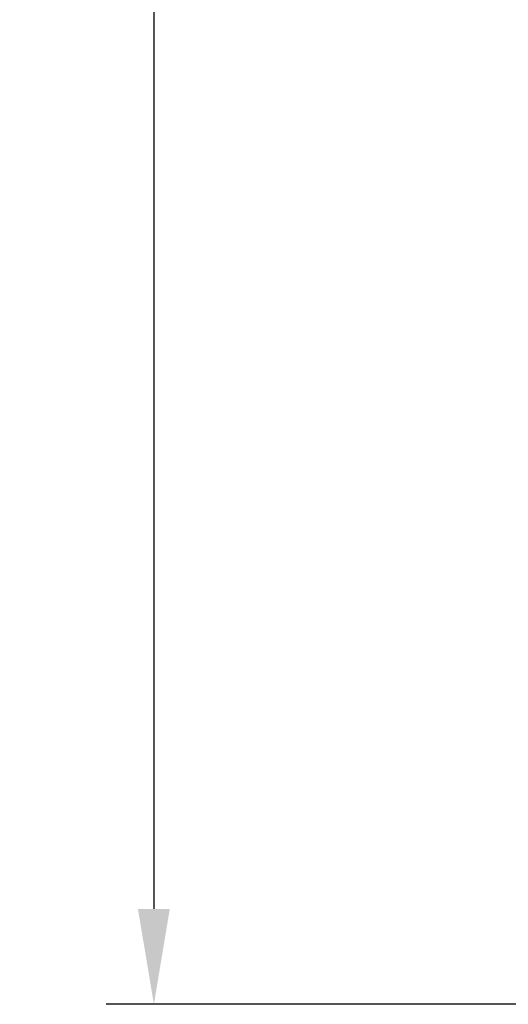
# Model space of a CAD drawing. Units: millimetres. Extents: x -3172 to 8366, y -1672 to 3397.
# Drawn here: x 837 to 1221, y 610 to 1384 of the extents above; entities that cross this region are included whole.
import ezdxf

# ---------------------------------------------------------------- set-up
doc = ezdxf.new("R2010")
doc.units = ezdxf.units.MM
doc.header["$PDSIZE"] = -1
doc.dimstyles.new('ISO-25', dxfattribs={"dimscale": 30, "dimtxt": 2.5, "dimasz": 2.5, "dimexe": 1.25, "dimexo": 0.625, "dimtad": 1, "dimdec": 0, "dimtxsty": 'Standard', "dimcen": 2.5, "dimadec": 0, "dimazin": 0, "dimtfac": 1, "dimtdec": 0, "dimtmove": 0, "dimatfit": 3, "dimfxl": 1, "dimarcsym": 0})

# ---------------------------------------------------------------- blocks, each defined once
blk = doc.blocks.new('*D7')
at = {"color": 0, "lineweight": -2, "transparency": 16777216}
for p, q in [((1341.87, 2606.64), (904.62, 2606.64)), ((942.12, 2531.64), (942.12, 684.64)), ((1234.38, 609.64), (904.62, 609.64))]:
    blk.add_line(p, q, dxfattribs=at)
at = {"color": 0, "transparency": 16777216}
for points in [[(929.62, 2531.64), (954.62, 2531.64), (942.12, 2606.64)], [(929.62, 684.64), (954.62, 684.64), (942.12, 609.64)]]:
    blk.add_solid(points, dxfattribs=at)
at = {"layer": 'Defpoints', "color": 0, "transparency": 16777216}
for p in [(1360.62, 2606.64), (942.12, 609.64), (1253.13, 609.64)]:
    blk.add_point(p, dxfattribs=at)
at = {"color": 0, "transparency": 16777216, "insert": (885.87, 1608.14), "char_height": 75, "attachment_point": 5, "rotation": 90}
blk.add_mtext('1997', dxfattribs=at)

msp = doc.modelspace()

# ---------------------------------------------------------------- dimensions: what is measured, and where the dimension line sits
dim = msp.add_linear_dim(base=(942.12, 609.64), p1=(1360.62, 2606.64), p2=(1253.13, 609.64), angle=90, dimstyle='ISO-25')
dim.commit()
dim.dimension.update_dxf_attribs({"geometry": '*D7', "text_midpoint": (885.87, 1608.14)})

doc.saveas('drawing.dxf')
